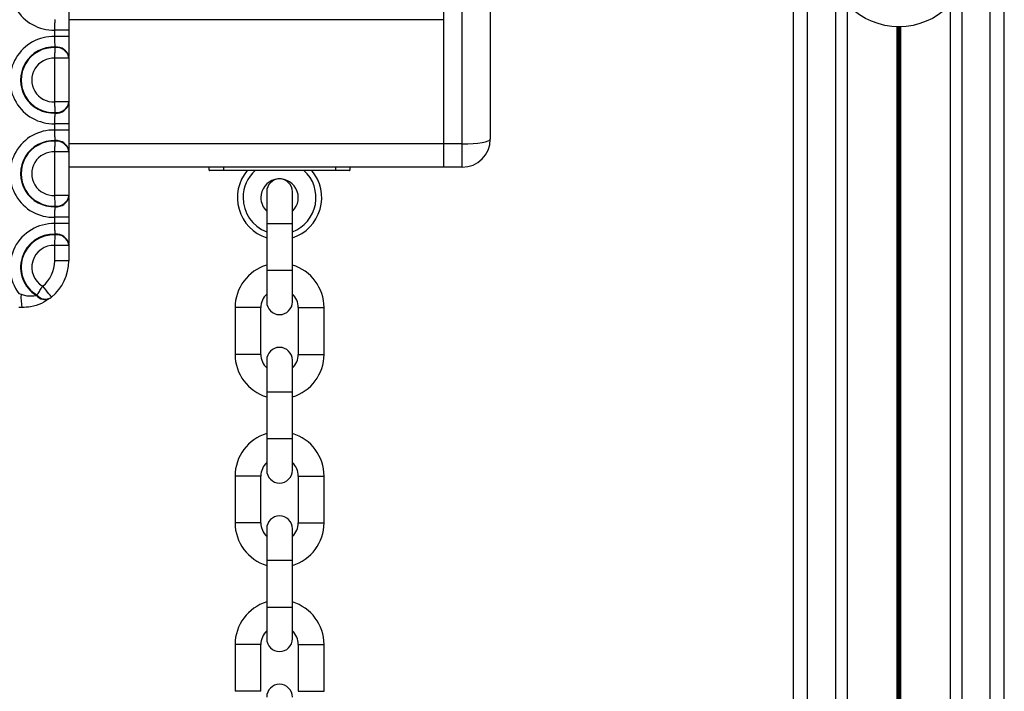
# Model space of a CAD drawing. Units: millimetres. Extents: x 943 to 13945, y 888 to 17796.
# Drawn here: x 7057 to 7267, y 7964 to 8107 of the extents above; entities that cross this region are included whole.
import ezdxf

# ---------------------------------------------------------------- set-up
doc = ezdxf.new("R2010")
doc.units = ezdxf.units.MM
doc.header["$LTSCALE"] = 200

msp = doc.modelspace()

# ---------------------------------------------------------------- linework, layer by layer
at = {"color": 7, "linetype": 'Continuous', "lineweight": 25}
for p, q in [((7222.41, 7026.39), (7222.41, 8980.86)), ((7267.41, 7023.41), (7267.41, 8980.86)), ((7147.66, 8111.85), (7147.66, 8080.86)), ((7157.66, 8111.56), (7157.66, 8081.86)), ((7233.9, 7701.05), (7233.9, 8110.67)), ((7255.92, 7701.05), (7255.92, 8110.67)), ((7147.66, 8107.36), (7147.66, 8080.86)), ((7067.66, 8105.16), (7064.66, 8105.16)), ((7064.66, 8103.81), (7064.66, 8105.16)), ((7067.66, 8105.16), (7067.66, 8103.81)), ((7067.66, 8103.81), (7064.66, 8103.81)), ((7064.77, 8101.41), (7064.76, 8101.54)), ((7067.66, 8099.15), (7064.66, 8099.15)), ((7064.66, 8089.81), (7064.66, 8099.15)), ((7067.66, 8099.42), (7067.66, 8099.29)), ((7067.66, 8099.15), (7067.66, 8089.81)), ((7067.66, 8089.81), (7064.66, 8089.81)), ((7067.66, 8089.67), (7067.66, 8089.55)), ((7064.76, 8087.43), (7064.77, 8087.55)), ((7067.66, 8085.16), (7064.66, 8085.16)), ((7064.66, 8083.81), (7064.66, 8085.16)), ((7067.66, 8083.81), (7064.66, 8083.81)), ((7067.66, 8085.16), (7067.66, 8083.81)), ((7064.77, 8081.41), (7064.76, 8081.54)), ((7067.66, 8079.42), (7067.66, 8079.29)), ((7151.66, 8080.86), (7147.66, 8080.86)), ((7147.66, 8080.86), (7147.66, 8075.86)), ((7151.66, 8075.86), (7151.66, 8080.86)), ((7067.66, 8079.15), (7064.66, 8079.15)), ((7064.66, 8069.81), (7064.66, 8079.15)), ((7067.66, 8079.15), (7067.66, 8069.81)), ((7147.66, 8075.86), (7067.66, 8075.86)), ((7097.66, 8075.26), (7097.66, 8075.86)), ((7097.66, 8075.26), (7100.66, 8075.26)), ((7100.66, 8075.26), (7124.66, 8075.26)), ((7100.66, 8075.26), (7100.66, 8075.16)), ((7124.66, 8075.26), (7127.66, 8075.26)), ((7124.66, 8075.26), (7124.66, 8075.16)), ((7127.66, 8075.86), (7127.66, 8075.26)), ((7151.66, 8075.86), (7147.66, 8075.86)), ((7100.66, 8075.16), (7097.76, 8075.16)), ((7124.66, 8075.16), (7100.66, 8075.16)), ((7127.56, 8075.16), (7124.66, 8075.16)), ((7067.66, 8069.81), (7064.66, 8069.81)), ((7067.66, 8069.67), (7067.66, 8069.55)), ((7109.91, 8070.61), (7109.91, 8063.86)), ((7115.41, 8063.86), (7115.41, 8070.61)), ((7064.76, 8067.43), (7064.77, 8067.55)), ((7067.66, 8065.16), (7064.66, 8065.16)), ((7064.66, 8063.81), (7064.66, 8065.16)), ((7067.66, 8065.16), (7067.66, 8063.81)), ((7067.66, 8063.81), (7064.66, 8063.81)), ((7109.91, 8063.86), (7109.91, 8053.86)), ((7115.41, 8053.86), (7115.41, 8063.86)), ((7064.77, 8061.41), (7064.76, 8061.54)), ((7067.66, 8059.15), (7064.66, 8059.15)), ((7064.66, 8055.86), (7064.66, 8059.15)), ((7067.66, 8059.42), (7067.66, 8059.29)), ((7067.66, 8059.15), (7067.66, 8055.86)), ((7067.66, 8055.86), (7064.66, 8055.86)), ((7109.91, 8053.86), (7109.91, 8047.11)), ((7115.41, 8047.11), (7115.41, 8053.86)), ((7056.99, 8048.86), (7057.46, 8048.7)), ((7060.76, 8048.45), (7060.88, 8048.52)), ((7063.81, 8047.98), (7063.66, 8047.86)), ((7057.66, 8045.86), (7056.99, 8045.86)), ((7103.16, 8045.86), (7103.16, 8035.86)), ((7108.66, 8035.86), (7108.66, 8045.86)), ((7116.66, 8045.86), (7116.66, 8035.86)), ((7122.16, 8035.86), (7122.16, 8045.86)), ((7109.91, 8034.61), (7109.91, 8027.86)), ((7115.41, 8027.86), (7115.41, 8034.61)), ((7109.91, 8027.86), (7109.91, 8017.86)), ((7115.41, 8017.86), (7115.41, 8027.86)), ((7109.91, 8017.86), (7109.91, 8011.11)), ((7115.41, 8011.11), (7115.41, 8017.86)), ((7103.16, 8009.86), (7103.16, 7999.86)), ((7108.66, 7999.86), (7108.66, 8009.86)), ((7116.66, 8009.86), (7116.66, 7999.86)), ((7122.16, 7999.86), (7122.16, 8009.86)), ((7109.91, 7998.61), (7109.91, 7991.86)), ((7115.41, 7991.86), (7115.41, 7998.61)), ((7109.91, 7991.86), (7109.91, 7981.86)), ((7115.41, 7981.86), (7115.41, 7991.86)), ((7109.91, 7981.86), (7109.91, 7975.11)), ((7115.41, 7975.11), (7115.41, 7981.86)), ((7103.16, 7973.86), (7103.16, 7963.86)), ((7108.66, 7963.86), (7108.66, 7973.86)), ((7116.66, 7973.86), (7116.66, 7963.86)), ((7122.16, 7963.86), (7122.16, 7973.86))]:
    msp.add_line(p, q, dxfattribs=at)
at = {"color": 8, "linetype": 'Continuous', "lineweight": 25}
for p, q in [((7225.41, 7026.25), (7225.41, 8980.86)), ((7264.41, 7023.66), (7264.41, 8980.86)), ((7231.41, 7697.4), (7231.41, 8114.32)), ((7258.41, 7697.4), (7258.41, 8114.32)), ((7151.66, 8080.86), (7151.66, 8111.49)), ((7147.66, 8107.36), (7067.66, 8107.36)), ((7244.51, 7705.86), (7244.51, 8105.87)), ((7244.64, 7705.86), (7244.64, 8105.86)), ((7244.78, 7705.86), (7244.78, 8105.86)), ((7245.04, 7705.86), (7245.04, 8105.86)), ((7245.19, 7705.86), (7245.19, 8105.86)), ((7245.31, 7705.86), (7245.31, 8105.87)), ((7147.66, 8080.86), (7067.66, 8080.86)), ((7100.66, 8075.86), (7100.66, 8075.26)), ((7124.66, 8075.26), (7124.66, 8075.86)), ((7109.91, 8063.86), (7115.41, 8063.86)), ((7109.91, 8053.86), (7115.41, 8053.86)), ((7105.91, 8045.86), (7103.16, 8045.86)), ((7108.66, 8045.86), (7105.91, 8045.86)), ((7116.66, 8045.86), (7119.41, 8045.86)), ((7119.41, 8045.86), (7122.16, 8045.86)), ((7105.91, 8035.86), (7103.16, 8035.86)), ((7108.66, 8035.86), (7105.91, 8035.86)), ((7116.66, 8035.86), (7119.41, 8035.86)), ((7119.41, 8035.86), (7122.16, 8035.86)), ((7109.91, 8027.86), (7115.41, 8027.86)), ((7109.91, 8017.86), (7115.41, 8017.86)), ((7105.91, 8009.86), (7103.16, 8009.86)), ((7108.66, 8009.86), (7105.91, 8009.86)), ((7116.66, 8009.86), (7119.41, 8009.86)), ((7119.41, 8009.86), (7122.16, 8009.86)), ((7105.91, 7999.86), (7103.16, 7999.86)), ((7108.66, 7999.86), (7105.91, 7999.86)), ((7116.66, 7999.86), (7119.41, 7999.86)), ((7119.41, 7999.86), (7122.16, 7999.86)), ((7109.91, 7991.86), (7115.41, 7991.86)), ((7109.91, 7981.86), (7115.41, 7981.86)), ((7105.91, 7973.86), (7103.16, 7973.86)), ((7108.66, 7973.86), (7105.91, 7973.86)), ((7116.66, 7973.86), (7119.41, 7973.86)), ((7119.41, 7973.86), (7122.16, 7973.86)), ((7105.91, 7963.86), (7103.16, 7963.86)), ((7108.66, 7963.86), (7105.91, 7963.86)), ((7116.66, 7963.86), (7119.41, 7963.86)), ((7119.41, 7963.86), (7122.16, 7963.86))]:
    msp.add_line(p, q, dxfattribs=at)
at = {"color": 7, "linetype": 'Continuous', "lineweight": 25, "flags": 128}
msp.add_lwpolyline([(7063.98, 8048.11), (7063.95, 8048.16), (7063.84, 8048.29), (7063.66, 8048.5), (7063.43, 8048.79), (7063.14, 8049.15), (7062.81, 8049.55), (7062.46, 8049.98), (7062.09, 8050.44)], dxfattribs=at)
at = {"color": 7, "linetype": 'Continuous', "lineweight": 25}
msp.add_circle((7244.91, 8120.86), 15, dxfattribs=at)
for centre, radius, start, end in [((7064.43, 8114.48), 9.33, 88.5595, 271.4405), ((7064.43, 8094.48), 9.33, 88.5595, 271.4405), ((7064.43, 8094.48), 7.06, 87.2808, 272.7192), ((7064.43, 8094.48), 6.94, 87.2099, 272.7901), ((7065.07, 8098.91), 2.64, 11.0627, 96.6163), ((7065.07, 8098.79), 2.64, 11.0538, 96.5789), ((7064.43, 8094.48), 4.67, 87.1254, 272.8746), ((7065.07, 8090.05), 2.64, 263.3868, 348.9342), ((7065.07, 8090.18), 2.64, 263.4242, 348.9431), ((7064.43, 8074.48), 9.33, 88.5595, 271.4405), ((7064.43, 8074.48), 7.06, 87.2808, 272.7192), ((7065.07, 8078.91), 2.64, 11.0627, 96.6163), ((7151.66, 8081.86), 6, 270, 0), ((7064.43, 8074.48), 6.94, 87.2099, 272.7901), ((7065.07, 8078.79), 2.64, 11.0538, 96.5789), ((7064.43, 8074.48), 4.67, 87.1254, 272.8746), ((7097.76, 8075.26), 0.1, 180, 270), ((7127.56, 8075.26), 0.1, 270, 0), ((7112.66, 8069.36), 9, 139.876, 252.2084), ((7112.66, 8069.36), 7.79, 131.9147, 180), ((7112.66, 8069.36), 4, 313.4325, 180), ((7112.66, 8070.61), 2.75, 0, 180), ((7112.66, 8069.36), 9, 287.7916, 40.124), ((7112.66, 8069.36), 7.79, 290.6602, 48.0853), ((7065.07, 8070.05), 2.64, 263.3837, 348.9373), ((7065.07, 8070.18), 2.64, 263.4211, 348.9462), ((7112.66, 8069.36), 7.79, 180, 249.3398), ((7112.66, 8069.36), 4, 180, 226.5675), ((7064.43, 8054.48), 9.33, 88.5595, 217.0677), ((7064.43, 8054.48), 7.06, 87.2808, 238.6996), ((7064.43, 8054.48), 6.94, 87.2099, 239.2827), ((7065.07, 8058.91), 2.64, 11.0658, 96.6132), ((7065.07, 8058.79), 2.64, 11.0569, 96.5758), ((7064.43, 8054.48), 4.67, 87.1254, 239.9393), ((7057.66, 8055.86), 7, 309.1981, 0), ((7057.66, 8055.86), 10, 309.1981, 0), ((7112.66, 8045.86), 9.5, 106.8264, 180), ((7112.66, 8045.86), 9.5, 0, 73.1736), ((7068.18, 8048.02), 10.74, 176.3692, 191.5807), ((7062.57, 8049.96), 2.36, 219.7166, 297.3726), ((7062.68, 8050.06), 2.37, 220.5825, 298.4606), ((7112.66, 8045.86), 4, 133.4325, 180), ((7112.66, 8045.86), 4, 0, 46.5675), ((7112.66, 8047.11), 2.75, 180, 0), ((7112.66, 8034.61), 2.75, 0, 180), ((7112.66, 8035.86), 9.5, 180, 253.1736), ((7112.66, 8035.86), 4, 180, 226.5675), ((7112.66, 8035.86), 4, 313.4325, 0), ((7112.66, 8035.86), 9.5, 286.8264, 0), ((7112.66, 8009.86), 9.5, 106.8264, 180), ((7112.66, 8009.86), 9.5, 0, 73.1736), ((7112.66, 8009.86), 4, 133.4325, 180), ((7112.66, 8009.86), 4, 0, 46.5675), ((7112.66, 8011.11), 2.75, 180, 0), ((7112.66, 7999.86), 9.5, 180, 253.1736), ((7112.66, 7999.86), 4, 180, 226.5675), ((7112.66, 7998.61), 2.75, 0, 180), ((7112.66, 7999.86), 4, 313.4325, 0), ((7112.66, 7999.86), 9.5, 286.8264, 0), ((7112.66, 7973.86), 9.5, 106.8264, 180), ((7112.66, 7973.86), 9.5, 0, 73.1736), ((7112.66, 7973.86), 4, 133.4325, 180), ((7112.66, 7973.86), 4, 0, 46.5675), ((7112.66, 7975.11), 2.75, 180, 0), ((7112.66, 7962.61), 2.75, 0, 180)]:
    msp.add_arc(centre, radius, start, end, dxfattribs=at)
msp.add_ellipse((7151.66, 8081.86), major_axis=(6, 0), ratio=0.166667, start_param=4.712389, end_param=6.283185, dxfattribs=at)
for points, knots in [([(7067.66, 8109.37), (7067.66, 8109.34), (7067.66, 8108.8), (7067.66, 8107.45), (7067.66, 8105.96), (7067.66, 8105.16)], [0, 0, 0, 0, 0.032145, 0.484426, 1, 1, 1, 1]), ([(7064.66, 8105.16), (7064.67, 8105.57), (7064.69, 8106.34), (7064.73, 8107.07), (7064.76, 8107.38), (7064.76, 8107.43)], [0, 0, 0, 0, 0.4896695, 0.9197986, 1, 1, 1, 1]), ([(7064.76, 8101.54), (7064.74, 8101.82), (7064.7, 8102.38), (7064.68, 8103.21), (7064.66, 8103.69), (7064.66, 8103.81)], [0, 0, 0, 0, 0.430137, 0.859693, 1, 1, 1, 1]), ([(7067.66, 8103.81), (7067.66, 8103.58), (7067.66, 8102.66), (7067.66, 8101.11), (7067.66, 8100.08), (7067.66, 8099.59)], [0, 0, 0, 0, 0.146987, 0.596608, 1, 1, 1, 1]), ([(7064.66, 8099.15), (7064.68, 8099.51), (7064.71, 8100.23), (7064.75, 8100.98), (7064.76, 8101.33), (7064.77, 8101.41)], [0, 0, 0, 0, 0.42969, 0.859514, 1, 1, 1, 1]), ([(7067.66, 8099.29), (7067.66, 8099.29), (7067.66, 8099.27), (7067.66, 8099.22), (7067.66, 8099.17), (7067.66, 8099.15)], [0, 0, 0, 0, 0.140111, 0.570001, 1, 1, 1, 1]), ([(7064.77, 8087.55), (7064.75, 8087.83), (7064.73, 8088.39), (7064.69, 8089.22), (7064.67, 8089.7), (7064.66, 8089.81)], [0, 0, 0, 0, 0.4295815, 0.8589844, 1, 1, 1, 1]), ([(7067.66, 8089.81), (7067.66, 8089.81), (7067.66, 8089.78), (7067.66, 8089.73), (7067.66, 8089.69), (7067.66, 8089.67)], [0, 0, 0, 0, 0.140993, 0.570938, 1, 1, 1, 1]), ([(7067.66, 8089.37), (7067.66, 8089.34), (7067.66, 8088.8), (7067.66, 8087.45), (7067.66, 8085.96), (7067.66, 8085.16)], [0, 0, 0, 0, 0.032145, 0.484426, 1, 1, 1, 1]), ([(7064.66, 8085.16), (7064.67, 8085.57), (7064.69, 8086.34), (7064.73, 8087.07), (7064.76, 8087.38), (7064.76, 8087.43)], [0, 0, 0, 0, 0.4896695, 0.9197986, 1, 1, 1, 1]), ([(7064.76, 8081.54), (7064.74, 8081.82), (7064.7, 8082.38), (7064.68, 8083.21), (7064.66, 8083.69), (7064.66, 8083.81)], [0, 0, 0, 0, 0.4301366, 0.8596459, 1, 1, 1, 1]), ([(7067.66, 8083.81), (7067.66, 8083.58), (7067.66, 8082.66), (7067.66, 8081.11), (7067.66, 8080.08), (7067.66, 8079.59)], [0, 0, 0, 0, 0.146987, 0.596608, 1, 1, 1, 1]), ([(7064.66, 8079.15), (7064.68, 8079.51), (7064.71, 8080.23), (7064.75, 8080.98), (7064.76, 8081.33), (7064.77, 8081.41)], [0, 0, 0, 0, 0.42969, 0.859514, 1, 1, 1, 1]), ([(7067.66, 8079.29), (7067.66, 8079.29), (7067.66, 8079.27), (7067.66, 8079.22), (7067.66, 8079.17), (7067.66, 8079.15)], [0, 0, 0, 0, 0.140111, 0.570001, 1, 1, 1, 1]), ([(7064.77, 8067.55), (7064.75, 8067.83), (7064.73, 8068.39), (7064.69, 8069.22), (7064.67, 8069.7), (7064.66, 8069.81)], [0, 0, 0, 0, 0.4295815, 0.8589844, 1, 1, 1, 1]), ([(7067.66, 8069.81), (7067.66, 8069.81), (7067.66, 8069.78), (7067.66, 8069.73), (7067.66, 8069.69), (7067.66, 8069.67)], [0, 0, 0, 0, 0.140993, 0.570938, 1, 1, 1, 1]), ([(7067.66, 8069.37), (7067.66, 8069.34), (7067.66, 8068.8), (7067.66, 8067.45), (7067.66, 8065.96), (7067.66, 8065.16)], [0, 0, 0, 0, 0.032145, 0.484426, 1, 1, 1, 1]), ([(7064.66, 8065.16), (7064.67, 8065.57), (7064.69, 8066.34), (7064.73, 8067.07), (7064.76, 8067.38), (7064.76, 8067.43)], [0, 0, 0, 0, 0.4896695, 0.9197986, 1, 1, 1, 1]), ([(7064.76, 8061.54), (7064.74, 8061.82), (7064.7, 8062.38), (7064.68, 8063.21), (7064.66, 8063.69), (7064.66, 8063.81)], [0, 0, 0, 0, 0.4301366, 0.8596459, 1, 1, 1, 1]), ([(7067.66, 8063.81), (7067.66, 8063.58), (7067.66, 8062.66), (7067.66, 8061.11), (7067.66, 8060.08), (7067.66, 8059.59)], [0, 0, 0, 0, 0.146987, 0.596608, 1, 1, 1, 1]), ([(7064.66, 8059.15), (7064.68, 8059.51), (7064.71, 8060.23), (7064.75, 8060.98), (7064.76, 8061.33), (7064.77, 8061.41)], [0, 0, 0, 0, 0.42969, 0.859514, 1, 1, 1, 1]), ([(7067.66, 8059.29), (7067.66, 8059.29), (7067.66, 8059.27), (7067.66, 8059.22), (7067.66, 8059.17), (7067.66, 8059.15)], [0, 0, 0, 0, 0.140692, 0.569959, 1, 1, 1, 1]), ([(7060.88, 8048.52), (7061.04, 8048.76), (7061.35, 8049.25), (7061.79, 8049.96), (7062.04, 8050.36), (7062.09, 8050.44)], [0, 0, 0, 0, 0.446206, 0.884634, 1, 1, 1, 1]), ([(7057.46, 8048.7), (7057.78, 8048.6), (7058.51, 8048.39), (7059.67, 8048.3), (7060.41, 8048.4), (7060.76, 8048.45)], [0, 0, 0, 0, 0.280501, 0.655065, 1, 1, 1, 1]), ([(7063.66, 8047.86), (7063.07, 8047.47), (7061.87, 8046.68), (7059.72, 8045.98), (7058.27, 8045.9), (7057.66, 8045.86)], [0, 0, 0, 0, 0.352265, 0.726326, 1, 1, 1, 1]), ([(7063.98, 8048.11), (7063.97, 8048.11), (7063.94, 8048.08), (7063.88, 8048.03), (7063.84, 8047.99), (7063.81, 8047.98)], [0, 0, 0, 0, 0.121611, 0.575226, 1, 1, 1, 1])]:
    msp.add_open_spline(points, degree=3, knots=knots, dxfattribs=at)

doc.saveas('drawing.dxf')
